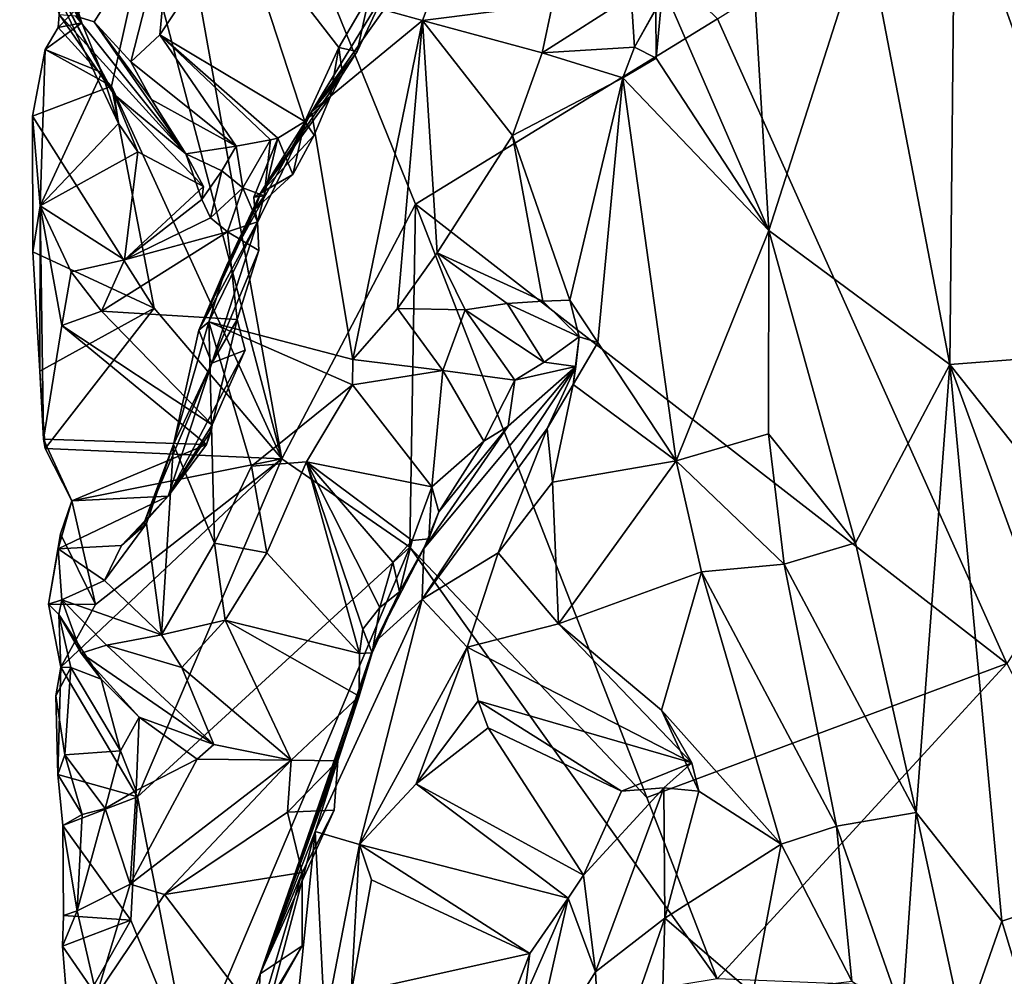
# Model space of a CAD drawing. Units: metres. Extents: x 1.55 to 7.99, y -17.94 to -12.93.
# Drawn here: x 1.57 to 2.28, y -16.39 to -15.71 of the extents above; entities that cross this region are included whole.
import ezdxf

# ---------------------------------------------------------------- set-up
doc = ezdxf.new("R2010")
doc.units = ezdxf.units.M

msp = doc.modelspace()

# ---------------------------------------------------------------- linework, layer by layer
at = {"layer": '1'}
for points in [[(2.28055, -16.17114, 2.26736), (2.07344, -15.70971, 2.25122), (2.93904, -15.16759, 2.31778)], [(1.62777, -15.2761, 2.20913), (1.85749, -15.84233, 2.21009), (1.76163, -16.02469, 2.19093)], [(1.62777, -15.2761, 2.20913), (1.76163, -16.02469, 2.19093), (1.66333, -15.65198, 2.20345)], [(1.62777, -15.2761, 2.20913), (2.07344, -15.70971, 2.25122), (1.85749, -15.84233, 2.21009)], [(2.24331, -15.60011, 3.91979), (2.17979, -15.64448, 3.78577), (2.23975, -15.95704, 3.83543)], [(2.24331, -15.60011, 3.91979), (2.23975, -15.95704, 3.83543), (2.36702, -15.94726, 4.0551)], [(2.38313, -15.61826, 4.1241), (2.24331, -15.60011, 3.91979), (2.36702, -15.94726, 4.0551)], [(1.60517, -15.67047, 2.21783), (1.61865, -15.71266, 2.21228), (1.57412, -15.60729, 2.24236)], [(1.61865, -15.71266, 2.21228), (1.58474, -15.65659, 2.35358), (1.57412, -15.60729, 2.24236)], [(1.6143, -15.7078, 2.5116), (1.62751, -15.71177, 2.55609), (1.68342, -15.62368, 2.75054)], [(1.68342, -15.62368, 2.75054), (1.62751, -15.71177, 2.55609), (1.65356, -15.74043, 2.6212)], [(1.68342, -15.62368, 2.75054), (1.65356, -15.74043, 2.6212), (1.67437, -15.7211, 2.68603)], [(1.68342, -15.62368, 2.75054), (1.67437, -15.7211, 2.68603), (1.73044, -15.63709, 2.84513)], [(1.67437, -15.7211, 2.68603), (1.77809, -15.78331, 2.73306), (1.73044, -15.63709, 2.84513)], [(1.73044, -15.63709, 2.84513), (1.77809, -15.78331, 2.73306), (1.80242, -15.73017, 2.82275)], [(1.73044, -15.63709, 2.84513), (1.80242, -15.73017, 2.82275), (1.82447, -15.69259, 2.88421)], [(2.09822, -15.65862, 3.56113), (2.11038, -15.86118, 3.53269), (2.17979, -15.64448, 3.78577)], [(2.17979, -15.64448, 3.78577), (2.11038, -15.86118, 3.53269), (2.23975, -15.95704, 3.83543)], [(1.58474, -15.65659, 2.35358), (1.64179, -15.76385, 2.4039), (1.60251, -15.70694, 2.46579)], [(1.58474, -15.65659, 2.35358), (1.61865, -15.71266, 2.21228), (1.6328, -15.74823, 2.2517)], [(1.6328, -15.74823, 2.2517), (1.64493, -15.78473, 2.29736), (1.58474, -15.65659, 2.35358)], [(1.64179, -15.76385, 2.4039), (1.58474, -15.65659, 2.35358), (1.64493, -15.78473, 2.29736)], [(1.66333, -15.65198, 2.20345), (1.63973, -15.75788, 2.20088), (1.60165, -15.71586, 2.19488)], [(1.60165, -15.71586, 2.19488), (1.60517, -15.67047, 2.21783), (1.66333, -15.65198, 2.20345)], [(1.66333, -15.65198, 2.20345), (1.76163, -16.02469, 2.19093), (1.63973, -15.75788, 2.20088)], [(2.09822, -15.65862, 3.56113), (2.03449, -15.68662, 3.45592), (2.11038, -15.86118, 3.53269)], [(1.60517, -15.67047, 2.21783), (1.60165, -15.71586, 2.19488), (1.61865, -15.71266, 2.21228)], [(1.7829, -15.77639, 2.92796), (1.83632, -15.68871, 2.92044), (1.81576, -15.73303, 2.85896)], [(1.83632, -15.68871, 2.92044), (1.7829, -15.77639, 2.92796), (1.83474, -15.7034, 3.05447)], [(1.82447, -15.69259, 2.88421), (1.80242, -15.73017, 2.82275), (1.81576, -15.73303, 2.85896)], [(1.82447, -15.69259, 2.88421), (1.81576, -15.73303, 2.85896), (1.83632, -15.68871, 2.92044)], [(1.83474, -15.7034, 3.05447), (1.86241, -15.71099, 3.1621), (1.86906, -15.69304, 3.15297)], [(1.86906, -15.69304, 3.15297), (1.86241, -15.71099, 3.1621), (1.95545, -15.69918, 3.29807)], [(1.95545, -15.69918, 3.29807), (1.94796, -15.73401, 3.3334), (2.01167, -15.69328, 3.34725)], [(2.01167, -15.69328, 3.34725), (1.94796, -15.73401, 3.3334), (2.01417, -15.72991, 3.39252)], [(2.01167, -15.69328, 3.34725), (2.01417, -15.72991, 3.39252), (2.02836, -15.70417, 3.38062)], [(2.02949, -15.70311, 3.40227), (2.02967, -15.7379, 3.43845), (2.03449, -15.68662, 3.45592)], [(2.03449, -15.68662, 3.45592), (2.02967, -15.7379, 3.43845), (2.11038, -15.86118, 3.53269)], [(1.95545, -15.69918, 3.29807), (1.86241, -15.71099, 3.1621), (1.94796, -15.73401, 3.3334)], [(1.69313, -15.80627, 2.53508), (1.60251, -15.70694, 2.46579), (1.64179, -15.76385, 2.4039)], [(1.60251, -15.70694, 2.46579), (1.69313, -15.80627, 2.53508), (1.6143, -15.7078, 2.5116)], [(1.83474, -15.7034, 3.05447), (1.7829, -15.77639, 2.92796), (1.86241, -15.71099, 3.1621)], [(2.01417, -15.72991, 3.39252), (2.02967, -15.7379, 3.43845), (2.02949, -15.70311, 3.40227)], [(2.02836, -15.70417, 3.38062), (2.01417, -15.72991, 3.39252), (2.02949, -15.70311, 3.40227)], [(1.60165, -15.71586, 2.19488), (1.59246, -15.7316, 2.19583), (1.61865, -15.71266, 2.21228)], [(1.61865, -15.71266, 2.21228), (1.59246, -15.7316, 2.19583), (1.6328, -15.74823, 2.2517)], [(1.6143, -15.7078, 2.5116), (1.69313, -15.80627, 2.53508), (1.62751, -15.71177, 2.55609)], [(1.65356, -15.74043, 2.6212), (1.62751, -15.71177, 2.55609), (1.6684, -15.76751, 2.59355)], [(1.6684, -15.76751, 2.59355), (1.62751, -15.71177, 2.55609), (1.69313, -15.80627, 2.53508)], [(1.7829, -15.77639, 2.92796), (1.81266, -15.95341, 3.00527), (1.86241, -15.71099, 3.1621)], [(1.86241, -15.71099, 3.1621), (1.81266, -15.95341, 3.00527), (1.84444, -15.91714, 3.1017)], [(1.86241, -15.71099, 3.1621), (1.84444, -15.91714, 3.1017), (1.87289, -15.87715, 3.19124)], [(2.28055, -16.17114, 2.26736), (1.85749, -15.84233, 2.21009), (2.07344, -15.70971, 2.25122)], [(1.86241, -15.71099, 3.1621), (1.87289, -15.87715, 3.19124), (1.92693, -15.79331, 3.31892)], [(1.94796, -15.73401, 3.3334), (1.86241, -15.71099, 3.1621), (1.92693, -15.79331, 3.31892)], [(1.63973, -15.75788, 2.20088), (1.59246, -15.7316, 2.19583), (1.60165, -15.71586, 2.19488)], [(1.67437, -15.7211, 2.68603), (1.65356, -15.74043, 2.6212), (1.72908, -15.80093, 2.63213)], [(1.67437, -15.7211, 2.68603), (1.72908, -15.80093, 2.63213), (1.75358, -15.79644, 2.67712)], [(1.77809, -15.78331, 2.73306), (1.67437, -15.7211, 2.68603), (1.75879, -15.79505, 2.68914)], [(1.75879, -15.79505, 2.68914), (1.67437, -15.7211, 2.68603), (1.75358, -15.79644, 2.67712)], [(1.5834, -15.77943, 2.20708), (1.58866, -15.84352, 2.28748), (1.59246, -15.7316, 2.19583)], [(1.59246, -15.7316, 2.19583), (1.63973, -15.75788, 2.20088), (1.5834, -15.77943, 2.20708)], [(1.6328, -15.74823, 2.2517), (1.59246, -15.7316, 2.19583), (1.58866, -15.84352, 2.28748)], [(1.80242, -15.73017, 2.82275), (1.77809, -15.78331, 2.73306), (1.79638, -15.76578, 2.79817)], [(1.80507, -15.74935, 2.83848), (1.7829, -15.77639, 2.92796), (1.81576, -15.73303, 2.85896)], [(1.80242, -15.73017, 2.82275), (1.79638, -15.76578, 2.79817), (1.80507, -15.74935, 2.83848)], [(1.80242, -15.73017, 2.82275), (1.80507, -15.74935, 2.83848), (1.81576, -15.73303, 2.85896)], [(1.94796, -15.73401, 3.3334), (1.92693, -15.79331, 3.31892), (2.00586, -15.75203, 3.40426)], [(1.94796, -15.73401, 3.3334), (2.00586, -15.75203, 3.40426), (2.01417, -15.72991, 3.39252)], [(2.01417, -15.72991, 3.39252), (2.00586, -15.75203, 3.40426), (2.02967, -15.7379, 3.43845)], [(1.65356, -15.74043, 2.6212), (1.6684, -15.76751, 2.59355), (1.72908, -15.80093, 2.63213)], [(2.00586, -15.75203, 3.40426), (2.11038, -15.86118, 3.53269), (2.02967, -15.7379, 3.43845)], [(1.58866, -15.84352, 2.28748), (1.64493, -15.78473, 2.29736), (1.6328, -15.74823, 2.2517)], [(1.7468, -15.83406, 2.81157), (1.7829, -15.77639, 2.92796), (1.80507, -15.74935, 2.83848)], [(1.7468, -15.83406, 2.81157), (1.80507, -15.74935, 2.83848), (1.79638, -15.76578, 2.79817)], [(1.92693, -15.79331, 3.31892), (1.9678, -15.91101, 3.35037), (2.00586, -15.75203, 3.40426)], [(2.00586, -15.75203, 3.40426), (1.9678, -15.91101, 3.35037), (1.9879, -15.94143, 3.36299)], [(1.9879, -15.94143, 3.36299), (2.04385, -16.02603, 3.41481), (2.00586, -15.75203, 3.40426)], [(2.00586, -15.75203, 3.40426), (2.04385, -16.02603, 3.41481), (2.11038, -15.86118, 3.53269)], [(1.63973, -15.75788, 2.20088), (1.67033, -15.91669, 2.1962), (1.5834, -15.77943, 2.20708)], [(1.76163, -16.02469, 2.19093), (1.67033, -15.91669, 2.1962), (1.63973, -15.75788, 2.20088)], [(1.70564, -15.82984, 2.48588), (1.69313, -15.80627, 2.53508), (1.64179, -15.76385, 2.4039)], [(1.64179, -15.76385, 2.4039), (1.65864, -15.80483, 2.34794), (1.70564, -15.82984, 2.48588)], [(1.65864, -15.80483, 2.34794), (1.64179, -15.76385, 2.4039), (1.64493, -15.78473, 2.29736)], [(1.6684, -15.76751, 2.59355), (1.69313, -15.80627, 2.53508), (1.72908, -15.80093, 2.63213)], [(1.7468, -15.83406, 2.81157), (1.79638, -15.76578, 2.79817), (1.78481, -15.79301, 2.74853)], [(1.77809, -15.78331, 2.73306), (1.78481, -15.79301, 2.74853), (1.79638, -15.76578, 2.79817)], [(1.72231, -15.88599, 2.78725), (1.70944, -15.92658, 2.76056), (1.7829, -15.77639, 2.92796)], [(1.7829, -15.77639, 2.92796), (1.70944, -15.92658, 2.76056), (1.81266, -15.95341, 3.00527)], [(1.72231, -15.88599, 2.78725), (1.7829, -15.77639, 2.92796), (1.7468, -15.83406, 2.81157)], [(1.58356, -15.87645, 2.20411), (1.58866, -15.84352, 2.28748), (1.5834, -15.77943, 2.20708)], [(1.58356, -15.87645, 2.20411), (1.5834, -15.77943, 2.20708), (1.67033, -15.91669, 2.1962)], [(1.64493, -15.78473, 2.29736), (1.58866, -15.84352, 2.28748), (1.65864, -15.80483, 2.34794)], [(1.77809, -15.78331, 2.73306), (1.75879, -15.79505, 2.68914), (1.76972, -15.82108, 2.70951)], [(1.76972, -15.82108, 2.70951), (1.78481, -15.79301, 2.74853), (1.77809, -15.78331, 2.73306)], [(1.72908, -15.80093, 2.63213), (1.73373, -15.83061, 2.60536), (1.75358, -15.79644, 2.67712)], [(1.73373, -15.83061, 2.60536), (1.7492, -15.83631, 2.61652), (1.75358, -15.79644, 2.67712)], [(1.76972, -15.82108, 2.70951), (1.75879, -15.79505, 2.68914), (1.74166, -15.83727, 2.70112)], [(1.74166, -15.83727, 2.70112), (1.75879, -15.79505, 2.68914), (1.7492, -15.83631, 2.61652)], [(1.76972, -15.82108, 2.70951), (1.7468, -15.83406, 2.81157), (1.78481, -15.79301, 2.74853)], [(1.7492, -15.83631, 2.61652), (1.75879, -15.79505, 2.68914), (1.75358, -15.79644, 2.67712)], [(1.87289, -15.87715, 3.19124), (1.94855, -15.91178, 3.32952), (1.92693, -15.79331, 3.31892)], [(1.94855, -15.91178, 3.32952), (1.9678, -15.91101, 3.35037), (1.92693, -15.79331, 3.31892)], [(1.58866, -15.84352, 2.28748), (1.64914, -15.88209, 2.43902), (1.65864, -15.80483, 2.34794)], [(1.65864, -15.80483, 2.34794), (1.64914, -15.88209, 2.43902), (1.70564, -15.82984, 2.48588)], [(1.72908, -15.80093, 2.63213), (1.69313, -15.80627, 2.53508), (1.71888, -15.81852, 2.5449)], [(1.70564, -15.82984, 2.48588), (1.70443, -15.839, 2.50198), (1.69313, -15.80627, 2.53508)], [(1.69313, -15.80627, 2.53508), (1.70443, -15.839, 2.50198), (1.71888, -15.81852, 2.5449)], [(1.72908, -15.80093, 2.63213), (1.71888, -15.81852, 2.5449), (1.73373, -15.83061, 2.60536)], [(1.70443, -15.839, 2.50198), (1.71057, -15.8522, 2.53599), (1.71888, -15.81852, 2.5449)], [(1.73373, -15.83061, 2.60536), (1.71888, -15.81852, 2.5449), (1.71057, -15.8522, 2.53599)], [(1.74166, -15.83727, 2.70112), (1.74236, -15.84624, 2.70368), (1.76972, -15.82108, 2.70951)], [(1.74236, -15.84624, 2.70368), (1.7468, -15.83406, 2.81157), (1.76972, -15.82108, 2.70951)], [(1.64914, -15.88209, 2.43902), (1.70443, -15.839, 2.50198), (1.70564, -15.82984, 2.48588)], [(1.7468, -15.83406, 2.81157), (1.74236, -15.84624, 2.70368), (1.70241, -15.9326, 2.6967)], [(1.72231, -15.88599, 2.78725), (1.7468, -15.83406, 2.81157), (1.70241, -15.9326, 2.6967)], [(1.73373, -15.83061, 2.60536), (1.71057, -15.8522, 2.53599), (1.72295, -15.86228, 2.54849)], [(1.73373, -15.83061, 2.60536), (1.72295, -15.86228, 2.54849), (1.74438, -15.85495, 2.58313)], [(1.73373, -15.83061, 2.60536), (1.74438, -15.85495, 2.58313), (1.7492, -15.83631, 2.61652)], [(1.64914, -15.88209, 2.43902), (1.71057, -15.8522, 2.53599), (1.70443, -15.839, 2.50198)], [(1.74236, -15.84624, 2.70368), (1.74166, -15.83727, 2.70112), (1.7492, -15.83631, 2.61652)], [(1.74438, -15.85495, 2.58313), (1.74236, -15.84624, 2.70368), (1.7492, -15.83631, 2.61652)], [(1.58356, -15.87645, 2.20411), (1.58849, -15.96183, 2.2121), (1.58866, -15.84352, 2.28748)], [(1.58866, -15.84352, 2.28748), (1.58849, -15.96183, 2.2121), (1.59107, -16.0106, 2.20341)], [(1.58866, -15.84352, 2.28748), (1.59107, -16.0106, 2.20341), (1.60423, -15.92922, 2.35171)], [(1.61107, -15.89073, 2.37631), (1.58866, -15.84352, 2.28748), (1.60423, -15.92922, 2.35171)], [(1.61107, -15.89073, 2.37631), (1.64914, -15.88209, 2.43902), (1.58866, -15.84352, 2.28748)], [(1.74236, -15.84624, 2.70368), (1.74438, -15.85495, 2.58313), (1.70241, -15.9326, 2.6967)], [(1.85749, -15.84233, 2.21009), (1.85345, -16.08784, 2.19303), (1.76163, -16.02469, 2.19093)], [(1.85345, -16.08784, 2.19303), (1.85749, -15.84233, 2.21009), (2.02286, -16.26705, 2.20047)], [(2.28055, -16.17114, 2.26736), (2.02286, -16.26705, 2.20047), (1.85749, -15.84233, 2.21009)], [(1.71057, -15.8522, 2.53599), (1.64914, -15.88209, 2.43902), (1.72295, -15.86228, 2.54849)], [(1.71163, -15.95603, 2.56745), (1.70241, -15.9326, 2.6967), (1.74438, -15.85495, 2.58313)], [(1.71163, -15.95603, 2.56745), (1.74438, -15.85495, 2.58313), (1.7453, -15.87546, 2.55596)], [(1.72295, -15.86228, 2.54849), (1.7453, -15.87546, 2.55596), (1.74438, -15.85495, 2.58313)], [(1.64914, -15.88209, 2.43902), (1.63278, -15.91886, 2.40368), (1.72295, -15.86228, 2.54849)], [(1.72295, -15.86228, 2.54849), (1.63278, -15.91886, 2.40368), (1.72985, -15.92501, 2.49709)], [(1.72295, -15.86228, 2.54849), (1.72985, -15.92501, 2.49709), (1.7453, -15.87546, 2.55596)], [(2.11038, -15.86118, 3.53269), (2.04385, -16.02603, 3.41481), (2.11004, -16.00661, 3.51447)], [(2.11004, -16.00661, 3.51447), (2.17236, -16.08466, 3.61392), (2.11038, -15.86118, 3.53269)], [(2.11038, -15.86118, 3.53269), (2.17236, -16.08466, 3.61392), (2.23975, -15.95704, 3.83543)], [(1.58849, -15.96183, 2.2121), (1.58356, -15.87645, 2.20411), (1.67033, -15.91669, 2.1962)], [(1.71163, -15.95603, 2.56745), (1.7453, -15.87546, 2.55596), (1.72985, -15.92501, 2.49709)], [(1.61107, -15.89073, 2.37631), (1.63278, -15.91886, 2.40368), (1.64914, -15.88209, 2.43902)], [(1.87289, -15.87715, 3.19124), (1.84444, -15.91714, 3.1017), (1.89296, -15.91796, 3.19331)], [(1.87289, -15.87715, 3.19124), (1.89296, -15.91796, 3.19331), (1.92298, -15.91346, 3.27005)], [(1.87289, -15.87715, 3.19124), (1.92298, -15.91346, 3.27005), (1.94855, -15.91178, 3.32952)], [(1.61107, -15.89073, 2.37631), (1.60423, -15.92922, 2.35171), (1.63278, -15.91886, 2.40368)], [(1.70944, -15.92658, 2.76056), (1.72231, -15.88599, 2.78725), (1.70241, -15.9326, 2.6967)], [(1.94855, -15.91178, 3.32952), (1.92298, -15.91346, 3.27005), (1.9745, -15.93719, 3.33527)], [(1.9678, -15.91101, 3.35037), (1.94855, -15.91178, 3.32952), (1.9745, -15.93719, 3.33527)], [(1.9678, -15.91101, 3.35037), (1.9745, -15.93719, 3.33527), (1.9879, -15.94143, 3.36299)], [(1.58849, -15.96183, 2.2121), (1.67033, -15.91669, 2.1962), (1.59241, -16.01732, 2.19581)], [(1.76163, -16.02469, 2.19093), (1.59241, -16.01732, 2.19581), (1.67033, -15.91669, 2.1962)], [(1.63278, -15.91886, 2.40368), (1.60423, -15.92922, 2.35171), (1.71179, -16.0002, 2.38583)], [(1.63278, -15.91886, 2.40368), (1.71179, -16.0002, 2.38583), (1.72985, -15.92501, 2.49709)], [(1.84444, -15.91714, 3.1017), (1.81266, -15.95341, 3.00527), (1.87702, -15.96138, 3.05523)], [(1.89296, -15.91796, 3.19331), (1.84444, -15.91714, 3.1017), (1.87702, -15.96138, 3.05523)], [(1.89296, -15.91796, 3.19331), (1.87702, -15.96138, 3.05523), (1.92849, -15.96828, 3.10676)], [(1.92298, -15.91346, 3.27005), (1.89296, -15.91796, 3.19331), (1.94937, -15.95553, 3.17789)], [(1.89296, -15.91796, 3.19331), (1.92849, -15.96828, 3.10676), (1.94937, -15.95553, 3.17789)], [(1.92298, -15.91346, 3.27005), (1.94937, -15.95553, 3.17789), (1.9745, -15.93719, 3.33527)], [(1.73553, -15.94694, 2.48673), (1.71163, -15.95603, 2.56745), (1.72985, -15.92501, 2.49709)], [(1.72985, -15.92501, 2.49709), (1.71179, -16.0002, 2.38583), (1.73553, -15.94694, 2.48673)], [(1.60423, -15.92922, 2.35171), (1.59107, -16.0106, 2.20341), (1.7079, -16.01439, 2.35951)], [(1.71179, -16.0002, 2.38583), (1.60423, -15.92922, 2.35171), (1.7079, -16.01439, 2.35951)], [(1.70241, -15.9326, 2.6967), (1.68417, -16.01444, 2.63476), (1.70944, -15.92658, 2.76056)], [(1.68417, -16.01444, 2.63476), (1.71353, -16.08504, 2.7348), (1.70944, -15.92658, 2.76056)], [(1.70241, -15.9326, 2.6967), (1.71163, -15.95603, 2.56745), (1.68417, -16.01444, 2.63476)], [(1.70944, -15.92658, 2.76056), (1.71353, -16.08504, 2.7348), (1.7401, -16.02988, 2.83223)], [(1.70944, -15.92658, 2.76056), (1.7401, -16.02988, 2.83223), (1.81242, -15.97171, 2.99081)], [(1.70944, -15.92658, 2.76056), (1.81242, -15.97171, 2.99081), (1.81266, -15.95341, 3.00527)], [(1.9745, -15.93719, 3.33527), (1.94937, -15.95553, 3.17789), (1.97207, -15.95846, 3.33)], [(1.97207, -15.95846, 3.33), (1.97021, -15.97139, 3.34267), (1.9745, -15.93719, 3.33527)], [(1.97021, -15.97139, 3.34267), (1.9879, -15.94143, 3.36299), (1.9745, -15.93719, 3.33527)], [(1.68029, -16.05142, 2.40851), (1.71163, -15.95603, 2.56745), (1.73553, -15.94694, 2.48673)], [(1.68029, -16.05142, 2.40851), (1.73553, -15.94694, 2.48673), (1.71179, -16.0002, 2.38583)], [(1.9879, -15.94143, 3.36299), (1.97021, -15.97139, 3.34267), (2.04385, -16.02603, 3.41481)], [(1.81266, -15.95341, 3.00527), (1.81242, -15.97171, 2.99081), (1.87702, -15.96138, 3.05523)], [(2.36702, -15.94726, 4.0551), (2.23975, -15.95704, 3.83543), (2.40351, -16.16297, 4.05374)], [(1.71163, -15.95603, 2.56745), (1.66299, -16.07097, 2.49212), (1.68417, -16.01444, 2.63476)], [(1.68029, -16.05142, 2.40851), (1.66299, -16.07097, 2.49212), (1.71163, -15.95603, 2.56745)], [(1.86221, -16.12505, 3.07385), (1.97207, -15.95846, 3.33), (1.86337, -16.0888, 3.02734)], [(1.97207, -15.95846, 3.33), (1.86221, -16.12505, 3.07385), (1.95175, -16.003, 3.3136)], [(1.86337, -16.0888, 3.02734), (1.97207, -15.95846, 3.33), (1.92376, -16.00116, 3.08595)], [(1.92376, -16.00116, 3.08595), (1.97207, -15.95846, 3.33), (1.92849, -15.96828, 3.10676)], [(1.92849, -15.96828, 3.10676), (1.97207, -15.95846, 3.33), (1.94937, -15.95553, 3.17789)], [(1.97207, -15.95846, 3.33), (1.95175, -16.003, 3.3136), (1.97021, -15.97139, 3.34267)], [(2.17236, -16.08466, 3.61392), (2.21579, -16.27769, 3.57869), (2.23975, -15.95704, 3.83543)], [(2.23975, -15.95704, 3.83543), (2.21579, -16.27769, 3.57869), (2.27707, -16.35545, 3.67621)], [(2.23975, -15.95704, 3.83543), (2.27707, -16.35545, 3.67621), (2.37351, -16.32315, 3.92642)], [(2.23975, -15.95704, 3.83543), (2.37351, -16.32315, 3.92642), (2.40351, -16.16297, 4.05374)], [(1.59107, -16.0106, 2.20341), (1.58849, -15.96183, 2.2121), (1.59241, -16.01732, 2.19581)], [(1.81242, -15.97171, 2.99081), (1.86913, -16.04465, 2.91231), (1.87702, -15.96138, 3.05523)], [(1.87702, -15.96138, 3.05523), (1.86913, -16.04465, 2.91231), (1.90636, -16.01195, 3.00288)], [(1.92849, -15.96828, 3.10676), (1.87702, -15.96138, 3.05523), (1.90636, -16.01195, 3.00288)], [(1.92849, -15.96828, 3.10676), (1.90636, -16.01195, 3.00288), (1.92376, -16.00116, 3.08595)], [(1.7401, -16.02988, 2.83223), (1.77927, -16.02671, 2.89338), (1.81242, -15.97171, 2.99081)], [(1.81242, -15.97171, 2.99081), (1.77927, -16.02671, 2.89338), (1.86913, -16.04465, 2.91231)], [(1.95175, -16.003, 3.3136), (1.95537, -16.04126, 3.31987), (1.97021, -15.97139, 3.34267)], [(1.97021, -15.97139, 3.34267), (1.95537, -16.04126, 3.31987), (2.04385, -16.02603, 3.41481)], [(1.71179, -16.0002, 2.38583), (1.71134, -16.00407, 2.37471), (1.68029, -16.05142, 2.40851)], [(1.71179, -16.0002, 2.38583), (1.7079, -16.01439, 2.35951), (1.71134, -16.00407, 2.37471)], [(1.86221, -16.12505, 3.07385), (1.91657, -16.09181, 3.2327), (1.95175, -16.003, 3.3136)], [(1.87401, -16.06257, 2.92188), (1.86337, -16.0888, 3.02734), (1.92376, -16.00116, 3.08595)], [(1.90636, -16.01195, 3.00288), (1.87401, -16.06257, 2.92188), (1.92376, -16.00116, 3.08595)], [(1.95175, -16.003, 3.3136), (1.91657, -16.09181, 3.2327), (1.95537, -16.04126, 3.31987)], [(1.59107, -16.0106, 2.20341), (1.59241, -16.01732, 2.19581), (1.61137, -16.05475, 2.1933)], [(1.59107, -16.0106, 2.20341), (1.61137, -16.05475, 2.1933), (1.7079, -16.01439, 2.35951)], [(1.7079, -16.01439, 2.35951), (1.68029, -16.05142, 2.40851), (1.71134, -16.00407, 2.37471)], [(2.11004, -16.00661, 3.51447), (2.04385, -16.02603, 3.41481), (2.12126, -16.09988, 3.5022)], [(2.11004, -16.00661, 3.51447), (2.12126, -16.09988, 3.5022), (2.17236, -16.08466, 3.61392)], [(1.76163, -16.02469, 2.19093), (1.61137, -16.05475, 2.1933), (1.59241, -16.01732, 2.19581)], [(1.61137, -16.05475, 2.1933), (1.68029, -16.05142, 2.40851), (1.7079, -16.01439, 2.35951)], [(1.66299, -16.07097, 2.49212), (1.6648, -16.07081, 2.54143), (1.68417, -16.01444, 2.63476)], [(1.68417, -16.01444, 2.63476), (1.6648, -16.07081, 2.54143), (1.67566, -16.15048, 2.55881)], [(1.68417, -16.01444, 2.63476), (1.67566, -16.15048, 2.55881), (1.71353, -16.08504, 2.7348)], [(1.86913, -16.04465, 2.91231), (1.87401, -16.06257, 2.92188), (1.90636, -16.01195, 3.00288)], [(1.76163, -16.02469, 2.19093), (1.65833, -16.26653, 2.19286), (1.60365, -16.17364, 2.2)], [(1.60365, -16.17364, 2.2), (1.62842, -16.12892, 2.19784), (1.76163, -16.02469, 2.19093)], [(1.61137, -16.05475, 2.1933), (1.76163, -16.02469, 2.19093), (1.62842, -16.12892, 2.19784)], [(1.65833, -16.26653, 2.19286), (1.76163, -16.02469, 2.19093), (1.85345, -16.08784, 2.19303)], [(1.7401, -16.02988, 2.83223), (1.71353, -16.08504, 2.7348), (1.75095, -16.09177, 2.79066)], [(1.77927, -16.02671, 2.89338), (1.7401, -16.02988, 2.83223), (1.75095, -16.09177, 2.79066)], [(1.75095, -16.09177, 2.79066), (1.81729, -16.16395, 2.73339), (1.77927, -16.02671, 2.89338)], [(1.81729, -16.16395, 2.73339), (1.81974, -16.14639, 2.76362), (1.77927, -16.02671, 2.89338)], [(1.77927, -16.02671, 2.89338), (1.84113, -16.0985, 2.83216), (1.85505, -16.08306, 2.85741)], [(1.83178, -16.13105, 2.78837), (1.77927, -16.02671, 2.89338), (1.81974, -16.14639, 2.76362)], [(1.84113, -16.0985, 2.83216), (1.77927, -16.02671, 2.89338), (1.83178, -16.13105, 2.78837)], [(1.77927, -16.02671, 2.89338), (1.85505, -16.08306, 2.85741), (1.86913, -16.04465, 2.91231)], [(1.95537, -16.04126, 3.31987), (1.95963, -16.14274, 3.28098), (2.04385, -16.02603, 3.41481)], [(2.04385, -16.02603, 3.41481), (1.95963, -16.14274, 3.28098), (2.06216, -16.10548, 3.41083)], [(2.04385, -16.02603, 3.41481), (2.06216, -16.10548, 3.41083), (2.12126, -16.09988, 3.5022)], [(1.86913, -16.04465, 2.91231), (1.85505, -16.08306, 2.85741), (1.86699, -16.08176, 2.88119)], [(1.86913, -16.04465, 2.91231), (1.86699, -16.08176, 2.88119), (1.87401, -16.06257, 2.92188)], [(1.91657, -16.09181, 3.2327), (1.95963, -16.14274, 3.28098), (1.95537, -16.04126, 3.31987)], [(1.61137, -16.05475, 2.1933), (1.60177, -16.08901, 2.23554), (1.68029, -16.05142, 2.40851)], [(1.60177, -16.08901, 2.23554), (1.64703, -16.08663, 2.39899), (1.68029, -16.05142, 2.40851)], [(1.64703, -16.08663, 2.39899), (1.66299, -16.07097, 2.49212), (1.68029, -16.05142, 2.40851)], [(1.60336, -16.07822, 2.20663), (1.60177, -16.08901, 2.23554), (1.61137, -16.05475, 2.1933)], [(1.60336, -16.07822, 2.20663), (1.61137, -16.05475, 2.1933), (1.62842, -16.12892, 2.19784)], [(1.86699, -16.08176, 2.88119), (1.86337, -16.0888, 3.02734), (1.87401, -16.06257, 2.92188)], [(1.64703, -16.08663, 2.39899), (1.63483, -16.11163, 2.42477), (1.6648, -16.07081, 2.54143)], [(1.6648, -16.07081, 2.54143), (1.63483, -16.11163, 2.42477), (1.67566, -16.15048, 2.55881)], [(1.64703, -16.08663, 2.39899), (1.6648, -16.07081, 2.54143), (1.66299, -16.07097, 2.49212)], [(1.5947, -16.1287, 2.20702), (1.60177, -16.08901, 2.23554), (1.60336, -16.07822, 2.20663)], [(1.62842, -16.12892, 2.19784), (1.5947, -16.1287, 2.20702), (1.60336, -16.07822, 2.20663)], [(1.60177, -16.08901, 2.23554), (1.63483, -16.11163, 2.42477), (1.64703, -16.08663, 2.39899)], [(1.85345, -16.08784, 2.19303), (1.69605, -16.45891, 2.18701), (1.65833, -16.26653, 2.19286)], [(1.71353, -16.08504, 2.7348), (1.67566, -16.15048, 2.55881), (1.72114, -16.13995, 2.67911)], [(1.85345, -16.08784, 2.19303), (2.07333, -16.39674, 2.19756), (1.69605, -16.45891, 2.18701)], [(1.75095, -16.09177, 2.79066), (1.71353, -16.08504, 2.7348), (1.72114, -16.13995, 2.67911)], [(1.84113, -16.0985, 2.83216), (1.84594, -16.11986, 2.83163), (1.85505, -16.08306, 2.85741)], [(1.84594, -16.11986, 2.83163), (1.86337, -16.0888, 3.02734), (1.86699, -16.08176, 2.88119)], [(1.84594, -16.11986, 2.83163), (1.86699, -16.08176, 2.88119), (1.85505, -16.08306, 2.85741)], [(2.07333, -16.39674, 2.19756), (1.85345, -16.08784, 2.19303), (2.02286, -16.26705, 2.20047)], [(2.17236, -16.08466, 3.61392), (2.12126, -16.09988, 3.5022), (2.21579, -16.27769, 3.57869)], [(1.5947, -16.1287, 2.20702), (1.60439, -16.12542, 2.31492), (1.60177, -16.08901, 2.23554)], [(1.60439, -16.12542, 2.31492), (1.63483, -16.11163, 2.42477), (1.60177, -16.08901, 2.23554)], [(1.72114, -16.13995, 2.67911), (1.81729, -16.16395, 2.73339), (1.75095, -16.09177, 2.79066)], [(1.84594, -16.11986, 2.83163), (1.82872, -16.15525, 2.93651), (1.86337, -16.0888, 3.02734)], [(1.82872, -16.15525, 2.93651), (1.86221, -16.12505, 3.07385), (1.86337, -16.0888, 3.02734)], [(1.86221, -16.12505, 3.07385), (1.89433, -16.15927, 3.1317), (1.91657, -16.09181, 3.2327)], [(1.91657, -16.09181, 3.2327), (1.89433, -16.15927, 3.1317), (1.95963, -16.14274, 3.28098)], [(1.84113, -16.0985, 2.83216), (1.83178, -16.13105, 2.78837), (1.84594, -16.11986, 2.83163)], [(2.06216, -16.10548, 3.41083), (2.15867, -16.28736, 3.43176), (2.12126, -16.09988, 3.5022)], [(2.12126, -16.09988, 3.5022), (2.15867, -16.28736, 3.43176), (2.21579, -16.27769, 3.57869)], [(1.95963, -16.14274, 3.28098), (2.03336, -16.20444, 3.3116), (2.06216, -16.10548, 3.41083)], [(2.03336, -16.20444, 3.3116), (2.11913, -16.30032, 3.36116), (2.06216, -16.10548, 3.41083)], [(2.06216, -16.10548, 3.41083), (2.11913, -16.30032, 3.36116), (2.15867, -16.28736, 3.43176)], [(1.63483, -16.11163, 2.42477), (1.60439, -16.12542, 2.31492), (1.67566, -16.15048, 2.55881)], [(1.82648, -16.16354, 2.77606), (1.82872, -16.15525, 2.93651), (1.84594, -16.11986, 2.83163)], [(1.83178, -16.13105, 2.78837), (1.82648, -16.16354, 2.77606), (1.84594, -16.11986, 2.83163)], [(1.60439, -16.12542, 2.31492), (1.5947, -16.1287, 2.20702), (1.60215, -16.13609, 2.27542)], [(1.5947, -16.1287, 2.20702), (1.60365, -16.17364, 2.2), (1.60215, -16.13609, 2.27542)], [(1.5947, -16.1287, 2.20702), (1.62842, -16.12892, 2.19784), (1.60365, -16.17364, 2.2)], [(1.60439, -16.12542, 2.31492), (1.60215, -16.13609, 2.27542), (1.61817, -16.16367, 2.31737)], [(1.60439, -16.12542, 2.31492), (1.61817, -16.16367, 2.31737), (1.63636, -16.15799, 2.40703)], [(1.60439, -16.12542, 2.31492), (1.63636, -16.15799, 2.40703), (1.67566, -16.15048, 2.55881)], [(1.86221, -16.12505, 3.07385), (1.78568, -16.29137, 2.79683), (1.81732, -16.30067, 2.85863)], [(1.82872, -16.15525, 2.93651), (1.78568, -16.29137, 2.79683), (1.86221, -16.12505, 3.07385)], [(1.86221, -16.12505, 3.07385), (1.81732, -16.30067, 2.85863), (1.89433, -16.15927, 3.1317)], [(1.60215, -16.13609, 2.27542), (1.60365, -16.17364, 2.2), (1.61066, -16.17394, 2.21975)], [(1.60215, -16.13609, 2.27542), (1.61066, -16.17394, 2.21975), (1.63235, -16.18223, 2.24736)], [(1.61817, -16.16367, 2.31737), (1.60215, -16.13609, 2.27542), (1.63235, -16.18223, 2.24736)], [(1.81974, -16.14639, 2.76362), (1.82648, -16.16354, 2.77606), (1.83178, -16.13105, 2.78837)], [(1.67566, -16.15048, 2.55881), (1.69024, -16.17398, 2.54315), (1.72114, -16.13995, 2.67911)], [(1.72114, -16.13995, 2.67911), (1.69024, -16.17398, 2.54315), (1.76847, -16.24021, 2.50006)], [(1.72114, -16.13995, 2.67911), (1.76847, -16.24021, 2.50006), (1.81717, -16.19448, 2.68135)], [(1.81729, -16.16395, 2.73339), (1.72114, -16.13995, 2.67911), (1.81717, -16.19448, 2.68135)], [(1.95963, -16.14274, 3.28098), (1.89433, -16.15927, 3.1317), (2.05506, -16.24206, 3.27476)], [(1.95963, -16.14274, 3.28098), (2.05506, -16.24206, 3.27476), (2.03336, -16.20444, 3.3116)], [(1.63636, -16.15799, 2.40703), (1.69024, -16.17398, 2.54315), (1.67566, -16.15048, 2.55881)], [(1.81974, -16.14639, 2.76362), (1.81729, -16.16395, 2.73339), (1.82648, -16.16354, 2.77606)], [(1.63636, -16.15799, 2.40703), (1.61817, -16.16367, 2.31737), (1.71297, -16.22901, 2.40659)], [(1.69024, -16.17398, 2.54315), (1.63636, -16.15799, 2.40703), (1.71297, -16.22901, 2.40659)], [(1.74632, -16.39309, 2.54249), (1.78568, -16.29137, 2.79683), (1.82872, -16.15525, 2.93651)], [(1.74632, -16.39309, 2.54249), (1.82872, -16.15525, 2.93651), (1.82648, -16.16354, 2.77606)], [(1.61817, -16.16367, 2.31737), (1.63235, -16.18223, 2.24736), (1.65968, -16.20959, 2.27896)], [(1.61817, -16.16367, 2.31737), (1.65968, -16.20959, 2.27896), (1.71297, -16.22901, 2.40659)], [(1.74632, -16.39309, 2.54249), (1.82648, -16.16354, 2.77606), (1.81717, -16.19448, 2.68135)], [(1.81729, -16.16395, 2.73339), (1.81717, -16.19448, 2.68135), (1.82648, -16.16354, 2.77606)], [(1.89433, -16.15927, 3.1317), (1.81732, -16.30067, 2.85863), (1.85788, -16.2571, 2.9521)], [(1.89433, -16.15927, 3.1317), (1.85788, -16.2571, 2.9521), (1.90236, -16.19767, 3.0961)], [(2.05506, -16.24206, 3.27476), (1.89433, -16.15927, 3.1317), (1.90236, -16.19767, 3.0961)], [(2.28055, -16.17114, 2.26736), (2.07333, -16.39674, 2.19756), (2.02286, -16.26705, 2.20047)], [(2.07333, -16.39674, 2.19756), (2.28055, -16.17114, 2.26736), (2.40431, -16.41006, 2.27462)], [(1.60001, -16.19426, 2.20277), (1.61066, -16.17394, 2.21975), (1.60365, -16.17364, 2.2)], [(1.60365, -16.17364, 2.2), (1.60152, -16.25055, 2.20507), (1.60001, -16.19426, 2.20277)], [(1.60001, -16.19426, 2.20277), (1.60637, -16.2365, 2.23288), (1.61066, -16.17394, 2.21975)], [(1.65833, -16.26653, 2.19286), (1.60152, -16.25055, 2.20507), (1.60365, -16.17364, 2.2)], [(1.60637, -16.2365, 2.23288), (1.64623, -16.23364, 2.27005), (1.61066, -16.17394, 2.21975)], [(1.63235, -16.18223, 2.24736), (1.61066, -16.17394, 2.21975), (1.64623, -16.23364, 2.27005)], [(1.69024, -16.17398, 2.54315), (1.71297, -16.22901, 2.40659), (1.76847, -16.24021, 2.50006)], [(1.63235, -16.18223, 2.24736), (1.64623, -16.23364, 2.27005), (1.65968, -16.20959, 2.27896)], [(1.60001, -16.19426, 2.20277), (1.60152, -16.25055, 2.20507), (1.60637, -16.2365, 2.23288)], [(1.74632, -16.39309, 2.54249), (1.81717, -16.19448, 2.68135), (1.80191, -16.2407, 2.57809)], [(1.76847, -16.24021, 2.50006), (1.80191, -16.2407, 2.57809), (1.81717, -16.19448, 2.68135)], [(1.90236, -16.19767, 3.0961), (1.85788, -16.2571, 2.9521), (1.90945, -16.21708, 3.07519)], [(1.90236, -16.19767, 3.0961), (1.90945, -16.21708, 3.07519), (2.00474, -16.26241, 3.09276)], [(1.90236, -16.19767, 3.0961), (2.00474, -16.26241, 3.09276), (2.05506, -16.24206, 3.27476)], [(2.03336, -16.20444, 3.3116), (2.05506, -16.24206, 3.27476), (2.06027, -16.26235, 3.29649)], [(2.03336, -16.20444, 3.3116), (2.06027, -16.26235, 3.29649), (2.11913, -16.30032, 3.36116)], [(1.64623, -16.23364, 2.27005), (1.65748, -16.2619, 2.28436), (1.65968, -16.20959, 2.27896)], [(1.65968, -16.20959, 2.27896), (1.65748, -16.2619, 2.28436), (1.70116, -16.23944, 2.36718)], [(1.71297, -16.22901, 2.40659), (1.65968, -16.20959, 2.27896), (1.70116, -16.23944, 2.36718)], [(1.90945, -16.21708, 3.07519), (1.85788, -16.2571, 2.9521), (1.97757, -16.32258, 2.94037)], [(1.90945, -16.21708, 3.07519), (1.97757, -16.32258, 2.94037), (2.00474, -16.26241, 3.09276)], [(1.71297, -16.22901, 2.40659), (1.70116, -16.23944, 2.36718), (1.76847, -16.24021, 2.50006)], [(1.64623, -16.23364, 2.27005), (1.60637, -16.2365, 2.23288), (1.63523, -16.27491, 2.23737)], [(1.64623, -16.23364, 2.27005), (1.63523, -16.27491, 2.23737), (1.65748, -16.2619, 2.28436)], [(1.60637, -16.2365, 2.23288), (1.60152, -16.25055, 2.20507), (1.61872, -16.27903, 2.21057)], [(1.60637, -16.2365, 2.23288), (1.61872, -16.27903, 2.21057), (1.63523, -16.27491, 2.23737)], [(1.65748, -16.2619, 2.28436), (1.65313, -16.32907, 2.33326), (1.70116, -16.23944, 2.36718)], [(1.70116, -16.23944, 2.36718), (1.65313, -16.32907, 2.33326), (1.76847, -16.24021, 2.50006)], [(1.65313, -16.32907, 2.33326), (1.67782, -16.33637, 2.36999), (1.76847, -16.24021, 2.50006)], [(1.76847, -16.24021, 2.50006), (1.67782, -16.33637, 2.36999), (1.76584, -16.27755, 2.49676)], [(1.74632, -16.39309, 2.54249), (1.80191, -16.2407, 2.57809), (1.79908, -16.27608, 2.54637)], [(1.76847, -16.24021, 2.50006), (1.76584, -16.27755, 2.49676), (1.80191, -16.2407, 2.57809)], [(1.80191, -16.2407, 2.57809), (1.76584, -16.27755, 2.49676), (1.79908, -16.27608, 2.54637)], [(2.05506, -16.24206, 3.27476), (2.00474, -16.26241, 3.09276), (2.03509, -16.26007, 3.17377)], [(2.05506, -16.24206, 3.27476), (2.03509, -16.26007, 3.17377), (2.06027, -16.26235, 3.29649)], [(1.60152, -16.25055, 2.20507), (1.6051, -16.28705, 2.17958), (1.61872, -16.27903, 2.21057)], [(1.6051, -16.28705, 2.17958), (1.60152, -16.25055, 2.20507), (1.65833, -16.26653, 2.19286)], [(1.85788, -16.2571, 2.9521), (1.81732, -16.30067, 2.85863), (1.96659, -16.33904, 2.90281)], [(1.97757, -16.32258, 2.94037), (1.85788, -16.2571, 2.9521), (1.96659, -16.33904, 2.90281)], [(1.63523, -16.27491, 2.23737), (1.65313, -16.32907, 2.33326), (1.65748, -16.2619, 2.28436)], [(1.97757, -16.32258, 2.94037), (1.98626, -16.39166, 3.07389), (2.03509, -16.26007, 3.17377)], [(2.00474, -16.26241, 3.09276), (1.97757, -16.32258, 2.94037), (2.03509, -16.26007, 3.17377)], [(2.03509, -16.26007, 3.17377), (1.98626, -16.39166, 3.07389), (2.0359, -16.35337, 3.22247)], [(2.03509, -16.26007, 3.17377), (2.0359, -16.35337, 3.22247), (2.06027, -16.26235, 3.29649)], [(2.06027, -16.26235, 3.29649), (2.0359, -16.35337, 3.22247), (2.11913, -16.30032, 3.36116)], [(1.65833, -16.26653, 2.19286), (1.65363, -16.35483, 2.19486), (1.6051, -16.28705, 2.17958)], [(1.69605, -16.45891, 2.18701), (1.65363, -16.35483, 2.19486), (1.65833, -16.26653, 2.19286)], [(1.61872, -16.27903, 2.21057), (1.61514, -16.34807, 2.24926), (1.63523, -16.27491, 2.23737)], [(1.63523, -16.27491, 2.23737), (1.61514, -16.34807, 2.24926), (1.65313, -16.32907, 2.33326)], [(1.76584, -16.27755, 2.49676), (1.67782, -16.33637, 2.36999), (1.77621, -16.32058, 2.46864)], [(1.74632, -16.39309, 2.54249), (1.79908, -16.27608, 2.54637), (1.77621, -16.32058, 2.46864)], [(1.76584, -16.27755, 2.49676), (1.77621, -16.32058, 2.46864), (1.79908, -16.27608, 2.54637)], [(2.15867, -16.28736, 3.43176), (2.2056, -16.42149, 3.39478), (2.21579, -16.27769, 3.57869)], [(2.21579, -16.27769, 3.57869), (2.2056, -16.42149, 3.39478), (2.24972, -16.43386, 3.49602)], [(2.21579, -16.27769, 3.57869), (2.24972, -16.43386, 3.49602), (2.27707, -16.35545, 3.67621)], [(1.6051, -16.28705, 2.17958), (1.61514, -16.34807, 2.24926), (1.61872, -16.27903, 2.21057)], [(1.6051, -16.28705, 2.17958), (1.60544, -16.3514, 2.20755), (1.61514, -16.34807, 2.24926)], [(1.65363, -16.35483, 2.19486), (1.60544, -16.3514, 2.20755), (1.6051, -16.28705, 2.17958)], [(1.74632, -16.39309, 2.54249), (1.74279, -16.45193, 2.54378), (1.78568, -16.29137, 2.79683)], [(1.78568, -16.29137, 2.79683), (1.74279, -16.45193, 2.54378), (1.76467, -16.49525, 2.57775)], [(1.78568, -16.29137, 2.79683), (1.76467, -16.49525, 2.57775), (1.79252, -16.42879, 2.71083)], [(1.78568, -16.29137, 2.79683), (1.79252, -16.42879, 2.71083), (1.81732, -16.30067, 2.85863)], [(2.11913, -16.30032, 3.36116), (2.16977, -16.39846, 3.35143), (2.15867, -16.28736, 3.43176)], [(2.15867, -16.28736, 3.43176), (2.16977, -16.39846, 3.35143), (2.2056, -16.42149, 3.39478)], [(1.81732, -16.30067, 2.85863), (1.79252, -16.42879, 2.71083), (1.81132, -16.40696, 2.75648)], [(1.81732, -16.30067, 2.85863), (1.81132, -16.40696, 2.75648), (1.82596, -16.32577, 2.84138)], [(1.82596, -16.32577, 2.84138), (1.93917, -16.3785, 2.83127), (1.81732, -16.30067, 2.85863)], [(1.81732, -16.30067, 2.85863), (1.93917, -16.3785, 2.83127), (1.96659, -16.33904, 2.90281)], [(2.0359, -16.35337, 3.22247), (2.09881, -16.40734, 3.25071), (2.11913, -16.30032, 3.36116)], [(2.11913, -16.30032, 3.36116), (2.09881, -16.40734, 3.25071), (2.16977, -16.39846, 3.35143)], [(1.67782, -16.33637, 2.36999), (1.74517, -16.42515, 2.33701), (1.77621, -16.32058, 2.46864)], [(1.77621, -16.32058, 2.46864), (1.74517, -16.42515, 2.33701), (1.7763, -16.3731, 2.41739)], [(1.74632, -16.39309, 2.54249), (1.77621, -16.32058, 2.46864), (1.7763, -16.3731, 2.41739)], [(1.82596, -16.32577, 2.84138), (1.81132, -16.40696, 2.75648), (1.93917, -16.3785, 2.83127)], [(1.97757, -16.32258, 2.94037), (1.96659, -16.33904, 2.90281), (1.98626, -16.39166, 3.07389)], [(2.27707, -16.35545, 3.67621), (2.32575, -16.51618, 3.6072), (2.37351, -16.32315, 3.92642)], [(1.65313, -16.32907, 2.33326), (1.61514, -16.34807, 2.24926), (1.62897, -16.40876, 2.26154)], [(1.65313, -16.32907, 2.33326), (1.62897, -16.40876, 2.26154), (1.67782, -16.33637, 2.36999)], [(1.67782, -16.33637, 2.36999), (1.62897, -16.40876, 2.26154), (1.74517, -16.42515, 2.33701)], [(1.93517, -16.41085, 2.81356), (1.93703, -16.4701, 2.92872), (1.96659, -16.33904, 2.90281)], [(1.93517, -16.41085, 2.81356), (1.96659, -16.33904, 2.90281), (1.93917, -16.3785, 2.83127)], [(1.93703, -16.4701, 2.92872), (1.98626, -16.39166, 3.07389), (1.96659, -16.33904, 2.90281)], [(1.60544, -16.3514, 2.20755), (1.60487, -16.37345, 2.20889), (1.61514, -16.34807, 2.24926)], [(1.61514, -16.34807, 2.24926), (1.60487, -16.37345, 2.20889), (1.62897, -16.40876, 2.26154)], [(1.60487, -16.37345, 2.20889), (1.60544, -16.3514, 2.20755), (1.65363, -16.35483, 2.19486)], [(1.60487, -16.37345, 2.20889), (1.65363, -16.35483, 2.19486), (1.60952, -16.43244, 2.20435)], [(1.65363, -16.35483, 2.19486), (1.69605, -16.45891, 2.18701), (1.60952, -16.43244, 2.20435)], [(2.0359, -16.35337, 3.22247), (1.98626, -16.39166, 3.07389), (1.99111, -16.4827, 3.03901)], [(1.99111, -16.4827, 3.03901), (2.0319, -16.49379, 3.08323), (2.0359, -16.35337, 3.22247)], [(2.09881, -16.40734, 3.25071), (2.0359, -16.35337, 3.22247), (2.0319, -16.49379, 3.08323)], [(2.27707, -16.35545, 3.67621), (2.24972, -16.43386, 3.49602), (2.32575, -16.51618, 3.6072)], [(1.60487, -16.37345, 2.20889), (1.60952, -16.43244, 2.20435), (1.62897, -16.40876, 2.26154)], [(1.71051, -16.49016, 2.43825), (1.74632, -16.39309, 2.54249), (1.7763, -16.3731, 2.41739)], [(1.71051, -16.49016, 2.43825), (1.7763, -16.3731, 2.41739), (1.74517, -16.42515, 2.33701)], [(1.81132, -16.40696, 2.75648), (1.92074, -16.42651, 2.78273), (1.93917, -16.3785, 2.83127)], [(1.93917, -16.3785, 2.83127), (1.92074, -16.42651, 2.78273), (1.93517, -16.41085, 2.81356)], [(1.71051, -16.49016, 2.43825), (1.74279, -16.45193, 2.54378), (1.74632, -16.39309, 2.54249)], [(1.98626, -16.39166, 3.07389), (1.93703, -16.4701, 2.92872), (1.99111, -16.4827, 3.03901)]]:
    msp.add_3dface(points, dxfattribs=at)

doc.saveas('drawing.dxf')
